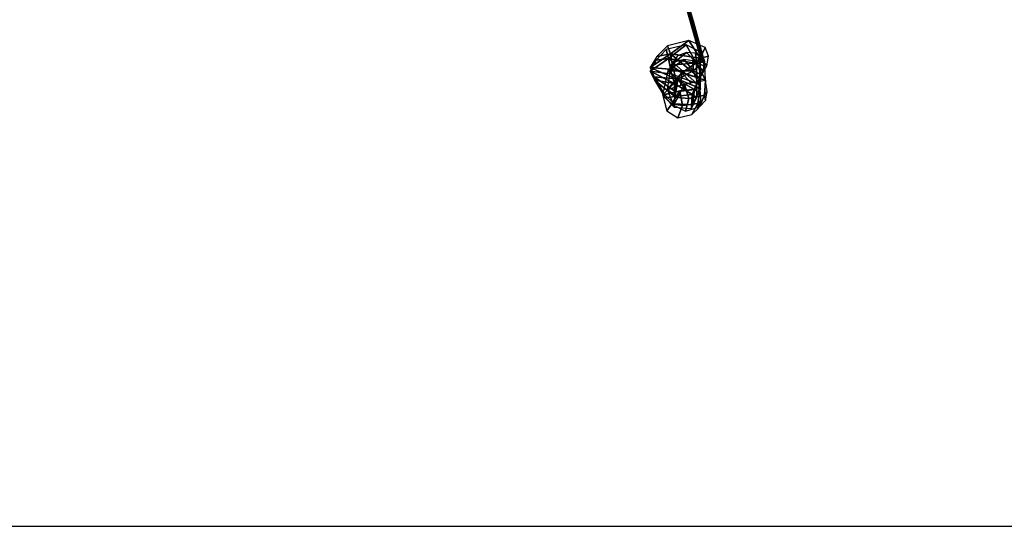
# Model space of a CAD drawing. Units: inches. Extents: x 0 to 712, y 0 to 319.
# Drawn here: x 295 to 303, y 8 to 12 of the extents above; entities that cross this region are included whole.
import ezdxf

# ---------------------------------------------------------------- set-up
doc = ezdxf.new("R2010")
doc.units = ezdxf.units.IN
doc.header["$MEASUREMENT"] = 0
for name, color, linetype, true_color in [('- POINTS TO PLACE ACCESSORIES', 7, 'Continuous', 0xff00b2), ('leaf', 7, 'Continuous', 0x000000), ('stems', 7, 'Continuous', 0x000000)]:
    doc.layers.add(name, color=color, linetype=linetype, true_color=true_color)

msp = doc.modelspace()

# ---------------------------------------------------------------- linework, layer by layer
at = {"layer": '- POINTS TO PLACE ACCESSORIES'}
msp.add_lwpolyline([(292.5197, 7.7559), (324.252, 7.7559), (324.252, 23.9764), (292.5197, 23.9764)], close=True, dxfattribs=at)

# ---------------------------------------------------------------- meshes
at = {"layer": 'leaf', "color": 113, "true_color": 0x57e18f}
mesh = msp.add_polyface(dxfattribs=at)
corners = [(300.8504, 11.6075, -0.291), (300.8647, 11.6876, -0.3075), (300.7948, 11.6718, -0.2972), (300.8363, 11.7607, -0.3268), (300.7014, 11.8213, -0.3619), (300.5473, 11.7083, -0.3539), (300.5682, 11.5775, -0.3475), (300.7918, 11.5052, -0.2841), (300.3762, 11.595, -0.4079), (300.5221, 11.7766, -0.3959), (300.4324, 11.6874, -0.4054)]
mesh.append_faces([[corners[k] for k in face] for face in [(0, 1, 2, 2), (2, 3, 4, 4), (2, 4, 5, 5), (6, 7, 5, 5), (6, 5, 8, 8), (5, 9, 10, 10), (0, 2, 7, 7), (2, 5, 7, 7), (10, 8, 5, 5), (1, 3, 2, 2), (5, 4, 9, 9)]], dxfattribs={"color": 113})
mesh = msp.add_polyface(dxfattribs=at)
corners = [(300.8214, 11.5638, -0.3131), (300.835, 11.6457, -0.3138), (300.7651, 11.6276, -0.3191), (300.8075, 11.7206, -0.3262), (300.6786, 11.7844, -0.3753), (300.5303, 11.6698, -0.4134), (300.5552, 11.54, -0.4242), (300.7668, 11.461, -0.3333), (300.3764, 11.5647, -0.515), (300.5102, 11.7437, -0.4481), (300.4275, 11.6562, -0.4877)]
mesh.append_faces([[corners[k] for k in face] for face in [(0, 1, 2, 2), (2, 3, 4, 4), (2, 4, 5, 5), (6, 7, 5, 5), (6, 5, 8, 8), (5, 9, 10, 10), (0, 2, 7, 7), (2, 5, 7, 7), (10, 8, 5, 5), (1, 3, 2, 2), (5, 4, 9, 9)]], dxfattribs={"color": 113})
mesh = msp.add_polyface(dxfattribs=at)
corners = [(300.8347, 11.6042, -0.3387), (300.8063, 11.6704, -0.3416), (300.7658, 11.6322, -0.3845), (300.841, 11.4885, -0.3489), (300.6419, 11.5504, -0.4686), (300.7161, 11.4664, -0.4155), (300.6816, 11.7202, -0.403), (300.5496, 11.6134, -0.517), (300.605, 11.693, -0.4532), (300.6334, 11.4455, -0.4782), (300.5197, 11.4073, -0.6011), (300.7564, 11.7136, -0.3624)]
mesh.append_faces([[corners[k] for k in face] for face in [(0, 1, 2, 2), (3, 2, 4, 4), (5, 3, 4, 4), (2, 6, 7, 7), (7, 6, 8, 8), (9, 5, 4, 4), (4, 7, 10, 10), (0, 2, 3, 3), (11, 6, 2, 2), (2, 7, 4, 4), (1, 11, 2, 2), (10, 9, 4, 4)]], dxfattribs={"color": 113})
mesh = msp.add_polyface(dxfattribs=at)
corners = [(300.8025, 11.5342, -0.3474), (300.7802, 11.6027, -0.3521), (300.7378, 11.5674, -0.3957), (300.7988, 11.4184, -0.3557), (300.6097, 11.4954, -0.4824), (300.6746, 11.4061, -0.4258), (300.6622, 11.6622, -0.418), (300.5247, 11.5655, -0.5345), (300.585, 11.6409, -0.4702), (300.5923, 11.3915, -0.4907), (300.4793, 11.3613, -0.6166), (300.7349, 11.6497, -0.3751)]
mesh.append_faces([[corners[k] for k in face] for face in [(0, 1, 2, 2), (3, 2, 4, 4), (5, 3, 4, 4), (2, 6, 7, 7), (7, 6, 8, 8), (9, 5, 4, 4), (4, 7, 10, 10), (0, 2, 3, 3), (11, 6, 2, 2), (2, 7, 4, 4), (1, 11, 2, 2), (10, 9, 4, 4)]], dxfattribs={"color": 113})
mesh = msp.add_polyface(dxfattribs=at)
corners = [(300.7308, 11.2847, -0.3292), (300.7845, 11.386, -0.3002), (300.7468, 11.4109, -0.2897), (300.5728, 11.5763, -0.3462), (300.7934, 11.5034, -0.2876), (300.5744, 11.292, -0.3759), (300.5917, 11.3893, -0.3365), (300.4972, 11.3669, -0.3971), (300.4098, 11.5169, -0.4031), (300.5927, 11.4983, -0.3315), (300.3756, 11.5949, -0.4073)]
mesh.append_faces([[corners[k] for k in face] for face in [(0, 1, 2, 2), (3, 9, 2, 4), (0, 2, 6, 5), (7, 5, 6, 6), (8, 6, 9, 9), (1, 4, 2, 2), (3, 10, 9, 9), (7, 6, 8, 8), (8, 9, 10, 10), (2, 9, 6, 6)]], dxfattribs={"color": 113})
mesh = msp.add_polyface(dxfattribs=at)
corners = [(300.724, 11.2501, -0.4231), (300.7674, 11.346, -0.3691), (300.7274, 11.3683, -0.3618), (300.5595, 11.5386, -0.4222), (300.769, 11.4598, -0.3367), (300.5782, 11.263, -0.4958), (300.5842, 11.3528, -0.439), (300.5029, 11.3394, -0.5185), (300.4119, 11.4873, -0.5165), (300.5797, 11.4595, -0.4167), (300.3758, 11.5645, -0.5145)]
mesh.append_faces([[corners[k] for k in face] for face in [(0, 1, 2, 2), (3, 9, 2, 4), (0, 2, 6, 5), (7, 5, 6, 6), (8, 6, 9, 9), (1, 4, 2, 2), (3, 10, 9, 9), (7, 6, 8, 8), (8, 9, 10, 10), (2, 9, 6, 6)]], dxfattribs={"color": 113})
mesh = msp.add_polyface(dxfattribs=at)
corners = [(300.8391, 11.3182, -0.2645), (300.8541, 11.3895, -0.2926), (300.8309, 11.3618, -0.3075), (300.8392, 11.4862, -0.3491), (300.7901, 11.2645, -0.2684), (300.7006, 11.3342, -0.386), (300.6653, 11.4559, -0.4481), (300.6728, 11.2279, -0.329), (300.6094, 11.3423, -0.4745), (300.5229, 11.4067, -0.5966), (300.5711, 11.2785, -0.4662)]
mesh.append_faces([[corners[k] for k in face] for face in [(0, 1, 2, 2), (2, 1, 3, 3), (4, 0, 2, 2), (5, 2, 3, 6), (5, 7, 4, 2), (6, 8, 5, 5), (8, 10, 7, 5), (9, 8, 6, 6), (9, 10, 8, 8)]], dxfattribs={"color": 113})
mesh = msp.add_polyface(dxfattribs=at)
corners = [(300.7794, 11.2503, -0.269), (300.8015, 11.3195, -0.2977), (300.7764, 11.2937, -0.3129), (300.7969, 11.4162, -0.356), (300.726, 11.2011, -0.2736), (300.6466, 11.2763, -0.3949), (300.624, 11.3996, -0.4598), (300.6079, 11.1738, -0.3373), (300.5592, 11.2909, -0.4864), (300.4823, 11.3605, -0.612), (300.5151, 11.2308, -0.4783)]
mesh.append_faces([[corners[k] for k in face] for face in [(0, 1, 2, 2), (2, 1, 3, 3), (4, 0, 2, 2), (5, 2, 3, 6), (5, 7, 4, 2), (6, 8, 5, 5), (8, 10, 7, 5), (9, 8, 6, 6), (9, 10, 8, 8)]], dxfattribs={"color": 113})
at = {"layer": 'stems'}
mesh = msp.add_polyface(dxfattribs=at)
corners = [(300.8295, 11.6459, -0.3158), (300.8254, 11.6487, -0.3264), (300.7424, 11.964, -0.2034), (300.7624, 11.8893, -0.2208), (300.7193, 11.986, -0.1757), (300.821, 11.6396, -0.3073), (300.7198, 12.021, -0.1615), (300.7087, 12.0492, -0.1756), (300.7198, 12.021, -0.1615), (300.821, 11.6396, -0.3073), (300.6628, 12.1621, -0.1089), (300.8059, 11.6474, -0.3139), (300.6891, 12.0758, -0.157), (300.8094, 11.6486, -0.3283), (300.6819, 12.1765, -0.1033), (300.6408, 12.3081, -0.0562), (300.6128, 12.3409, -0.0192), (300.5942, 12.3762, -0.014), (300.5836, 12.4511, 0.0132), (300.6007, 12.439, 0.0225), (300.6357, 12.2726, -0.0749), (300.5773, 12.4821, 0.058), (300.6353, 12.3064, -0.0363), (300.5583, 12.5409, 0.0712), (300.8295, 11.6459, -0.3158), (300.8094, 11.6486, -0.3283), (300.8254, 11.6487, -0.3264), (300.8059, 11.6474, -0.3139), (300.821, 11.6396, -0.3073), (300.6128, 12.3409, -0.0192), (300.5483, 12.5191, 0.0824)]
mesh.append_faces([[corners[k] for k in face] for face in [(0, 1, 2, 2), (2, 3, 0, 0), (4, 5, 6, 6), (2, 1, 7, 7), (8, 9, 3, 3), (10, 11, 4, 4), (12, 13, 11, 11), (12, 11, 10, 10), (14, 8, 3, 3), (14, 3, 2, 2), (15, 2, 7, 7), (16, 4, 6, 6), (14, 2, 15, 15), (17, 12, 10, 10), (18, 15, 7, 7), (19, 14, 15, 15), (18, 7, 20, 20), (17, 10, 16, 16), (18, 20, 17, 17), (21, 22, 19, 19), (23, 15, 18, 18), (24, 25, 26, 26), (24, 27, 25, 25), (28, 27, 24, 24), (9, 0, 3, 3), (1, 13, 7, 7), (11, 5, 4, 4), (7, 13, 12, 12), (10, 4, 16, 16), (7, 12, 20, 20), (8, 14, 22, 22), (29, 8, 22, 22), (20, 12, 17, 17), (22, 14, 19, 19), (29, 22, 21, 21), (17, 16, 30, 30)]])

doc.saveas('drawing.dxf')
